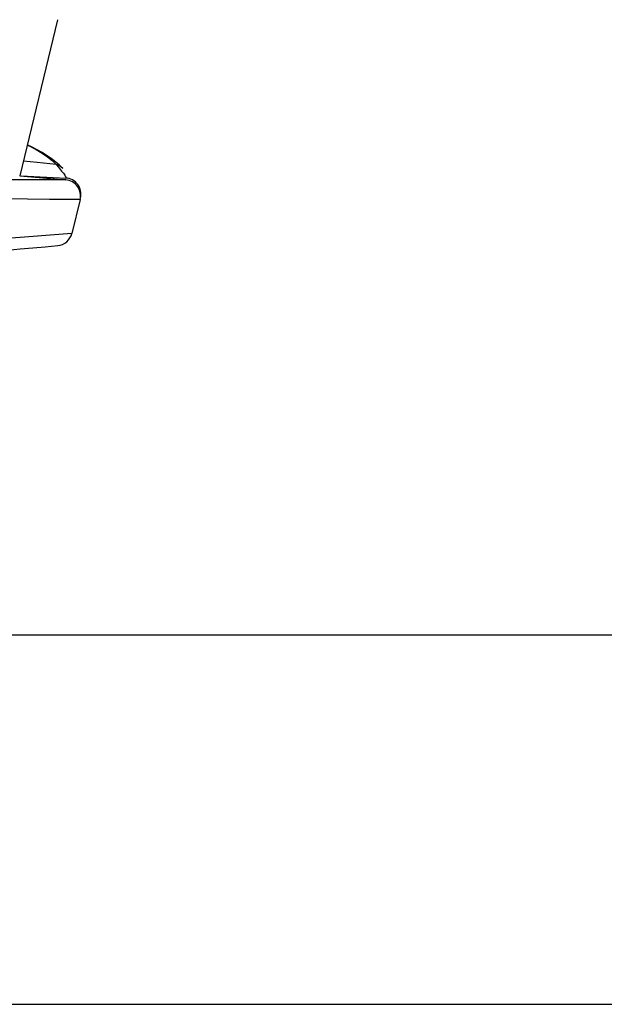
# Model space of a CAD drawing. Extents: x 19 to 571, y 10 to 407.
# Drawn here: x 236 to 242, y 48 to 58 of the extents above; entities that cross this region are included whole.
import ezdxf

# ---------------------------------------------------------------- set-up
doc = ezdxf.new("R2010")
doc.units = 0
doc.header["$LTSCALE"] = 32.67
doc.layers.get('0').update_dxf_attribs({"linetype": 'CONTINUOUS'})
for name, color, linetype in [('70C-BOTTOM-CDXF_CONTINUOUS_LINE', 7, 'CONTINUOUS'), ('V2-OPTOMA-FRDXF_CONTINUOUS_LINE', 7, 'CONTINUOUS'), ('V2_PLUS_ID_2018010DXF_DIMENSION', 7, 'CONTINUOUS')]:
    doc.layers.add(name, color=color, linetype=linetype)
doc.styles.get("Standard").update_dxf_attribs({"font": 'txt', "width": 0.7})
doc.dimstyles.new('DIMSTYLE_1', dxfattribs={"dimtxt": 2.5, "dimasz": 2, "dimexe": 1, "dimexo": 1.5, "dimtad": 1, "dimlfac": 3, "dimzin": 0, "dimdsep": 46, "dimtxsty": 'Standard', "dimblk": '_ARROW_FILLED', "dimblk1": '_ARROW_FILLED', "dimblk2": '_ARROW_FILLED', "dimcen": 0.09, "dimadec": 0, "dimazin": 0, "dimtp": 0.5, "dimtm": 0.5, "dimtfac": 1, "dimtofl": 0, "dimtmove": 0, "dimatfit": 3, "dimldrblk": '_ARROW_FILLED', "dimfxl": 1, "dimtolj": 1, "dimtzin": 0, "dimarcsym": 0})
doc.dimstyles.new('DIMSTYLE_2', dxfattribs={"dimtxt": 2.5, "dimasz": 2, "dimexe": 1, "dimexo": 1.5, "dimtad": 1, "dimlfac": 3, "dimzin": 0, "dimdsep": 46, "dimtxsty": 'Standard', "dimblk": '_ARROW_FILLED', "dimblk1": '_ARROW_FILLED', "dimblk2": '_ARROW_FILLED', "dimcen": 0.09, "dimadec": 0, "dimazin": 0, "dimtp": 0.3, "dimtm": 0.3, "dimtfac": 1, "dimtofl": 0, "dimtmove": 0, "dimatfit": 3, "dimldrblk": '_ARROW_FILLED', "dimfxl": 1, "dimtolj": 1, "dimtzin": 0, "dimarcsym": 0})

# ---------------------------------------------------------------- blocks, each defined once
blk = doc.blocks.new('_ARROW_FILLED')
at = {"color": 0, "linetype": 'ByBlock'}
blk.add_solid([(0, 0), (-1, 0.2), (-1, -0.2)], dxfattribs=at)
blk = doc.blocks.new('*D3')
at = {"layer": 'V2_PLUS_ID_2018010DXF_DIMENSION', "color": 2, "linetype": 'Continuous'}
for p, q in [((235.363, 87.743), (249.049, 87.743)), ((248.049, 87.743), (248.049, 69.607)), ((248.049, 51.472), (248.049, 69.607)), ((230.66, 51.472), (249.049, 51.472))]:
    blk.add_line(p, q, dxfattribs=at)
at = {"layer": 'V2_PLUS_ID_2018010DXF_DIMENSION', "color": 2, "linetype": 'Continuous', "xscale": 2, "yscale": 2, "zscale": 2}
for p, rotation in [((248.049, 87.743), 90.00002579169998), ((248.049, 51.472), 270.0000257917)]:
    blk.add_blockref('_ARROW_FILLED', p, dxfattribs=dict(at, rotation=rotation))
at = {"layer": 'V2_PLUS_ID_2018010DXF_DIMENSION', "color": 2, "linetype": 'Continuous', "insert": (244.924, 68.873), "char_height": 2.5, "width": 10.5, "attachment_point": 2, "rotation": 90}
blk.add_mtext('108.81', dxfattribs=at)
blk = doc.blocks.new('*D4')
at = {"layer": 'V2_PLUS_ID_2018010DXF_DIMENSION', "color": 2, "linetype": 'Continuous'}
for p, q in [((235.363, 87.743), (258.745, 87.743)), ((257.745, 87.743), (257.745, 67.691)), ((257.745, 47.638), (257.745, 67.691)), ((235.009, 47.638), (258.745, 47.638))]:
    blk.add_line(p, q, dxfattribs=at)
at = {"layer": 'V2_PLUS_ID_2018010DXF_DIMENSION', "color": 2, "linetype": 'Continuous', "xscale": 2, "yscale": 2, "zscale": 2}
for p, rotation in [((257.745, 87.743), 90), ((257.745, 47.638), 270)]:
    blk.add_blockref('_ARROW_FILLED', p, dxfattribs=dict(at, rotation=rotation))
at = {"layer": 'V2_PLUS_ID_2018010DXF_DIMENSION', "color": 2, "linetype": 'Continuous', "insert": (254.62, 68.701), "char_height": 2.5, "width": 10.5, "attachment_point": 2, "rotation": 90}
blk.add_mtext('120.31', dxfattribs=at)

msp = doc.modelspace()

# ---------------------------------------------------------------- linework, layer by layer
at = {"layer": '70C-BOTTOM-CDXF_CONTINUOUS_LINE', "color": 7, "linetype": 'Continuous'}
for p, q in [((236.0459, 57.8566), (235.6536, 56.2366)), ((235.6536, 56.2366), (236.1322, 56.1947)), ((236.2797, 55.9895), (236.1948, 55.6391))]:
    msp.add_line(p, q, dxfattribs=at)
at = {"layer": '70C-BOTTOM-CDXF_CONTINUOUS_LINE', "color": 9, "linetype": 'Continuous'}
for p, q in [((235.8268, 56.1942), (235.3055, 56.1942)), ((235.9896, 56.1944), (235.8268, 56.1942)), ((236.1322, 56.1947), (235.9896, 56.1944)), ((236.1316, 55.9907), (235.9627, 55.9922)), ((236.2795, 55.9897), (236.1316, 55.9907)), ((236.1948, 55.6391), (236.0597, 55.6284))]:
    msp.add_line(p, q, dxfattribs=at)
for points in [[(235.9627, 55.9922), (235.7341, 55.9944), (235.421, 55.9974)], [(236.0597, 55.6284), (235.6582, 55.5967), (235.469, 55.5819), (235.2544, 55.5652)]]:
    msp.add_lwpolyline(points, dxfattribs=at)
at = {"layer": '70C-BOTTOM-CDXF_CONTINUOUS_LINE', "color": 7, "linetype": 'Continuous'}
for centre, radius, start, end in [((236.1177, 56.0287), 0.1667, 346.38604, 85), ((236.0329, 55.6784), 0.1667, 275.24542, 346.38604), ((176.0007, 710.6198), 657.8531, 274.8732597, 275.2371211)]:
    msp.add_arc(centre, radius, start, end, dxfattribs=at)
at = {"layer": 'V2-OPTOMA-FRDXF_CONTINUOUS_LINE', "color": 7, "linetype": 'Continuous'}
for p, q in [((235.7754, 56.5366), (235.731, 56.5563)), ((235.8849, 56.4783), (235.7754, 56.5366)), ((235.9808, 56.4159), (235.8849, 56.4783)), ((236.0635, 56.3489), (235.9808, 56.4159)), ((236.1004, 56.3128), (236.0635, 56.3489)), ((235.6698, 56.2375), (236.1308, 56.2134))]:
    msp.add_line(p, q, dxfattribs=at)
at = {"layer": 'V2-OPTOMA-FRDXF_CONTINUOUS_LINE', "color": 9, "linetype": 'Continuous'}
for p, q in [((235.9429, 56.4324), (235.9904, 56.394)), ((235.8342, 56.3751), (235.6906, 56.3896)), ((236.0306, 56.3553), (235.8342, 56.3751)), ((235.9904, 56.394), (236.0306, 56.3553))]:
    msp.add_line(p, q, dxfattribs=at)
for points in [[(235.7308, 56.5554), (235.7518, 56.5458), (235.824, 56.5084), (235.8877, 56.4705), (235.9429, 56.4324)], [(236.0999, 56.3133), (236.0794, 56.3313), (236.0561, 56.3454), (236.0306, 56.3553)], [(236.0306, 56.3553), (236.0554, 56.3259), (236.0671, 56.3118), (236.0781, 56.2984), (236.0883, 56.2856), (236.0978, 56.2735), (236.1065, 56.2622), (236.1141, 56.2518), (236.1207, 56.2424), (236.1262, 56.234), (236.1303, 56.2268), (236.1331, 56.2208), (236.1345, 56.2162), (236.1342, 56.2131)]]:
    msp.add_lwpolyline(points, dxfattribs=at)
at = {"layer": 'V2-OPTOMA-FRDXF_CONTINUOUS_LINE', "color": 7, "linetype": 'Continuous'}
for centre, start, end in [((236.1221, 56.047), 346.38916, 87.00127), ((236.0329, 55.6784), 275.24542, 346.38604)]:
    msp.add_arc(centre, 0.1667, start, end, dxfattribs=at)

# ---------------------------------------------------------------- dimensions: what is measured, and where the dimension line sits
at = {"layer": 'V2_PLUS_ID_2018010DXF_DIMENSION', "color": 2, "linetype": 'Continuous'}
for base, p1, angle, dimstyle, picture, middle in [((248.0489, 87.7429), (229.1601, 51.4716), 90.00003, 'DIMSTYLE_2', '*D3', (248.0489, 68.8735)), ((257.7455, 87.7429), (233.509, 47.6382), 90, 'DIMSTYLE_1', '*D4', (257.7455, 68.7011))]:
    dim = msp.add_linear_dim(base=base, p1=p1, p2=(233.8628, 87.7429), angle=angle, dimstyle=dimstyle, dxfattribs=at)
    dim.commit()
    dim.dimension.update_dxf_attribs({"geometry": picture, "text_midpoint": middle, "dimtype": 160})

doc.saveas('drawing.dxf')
